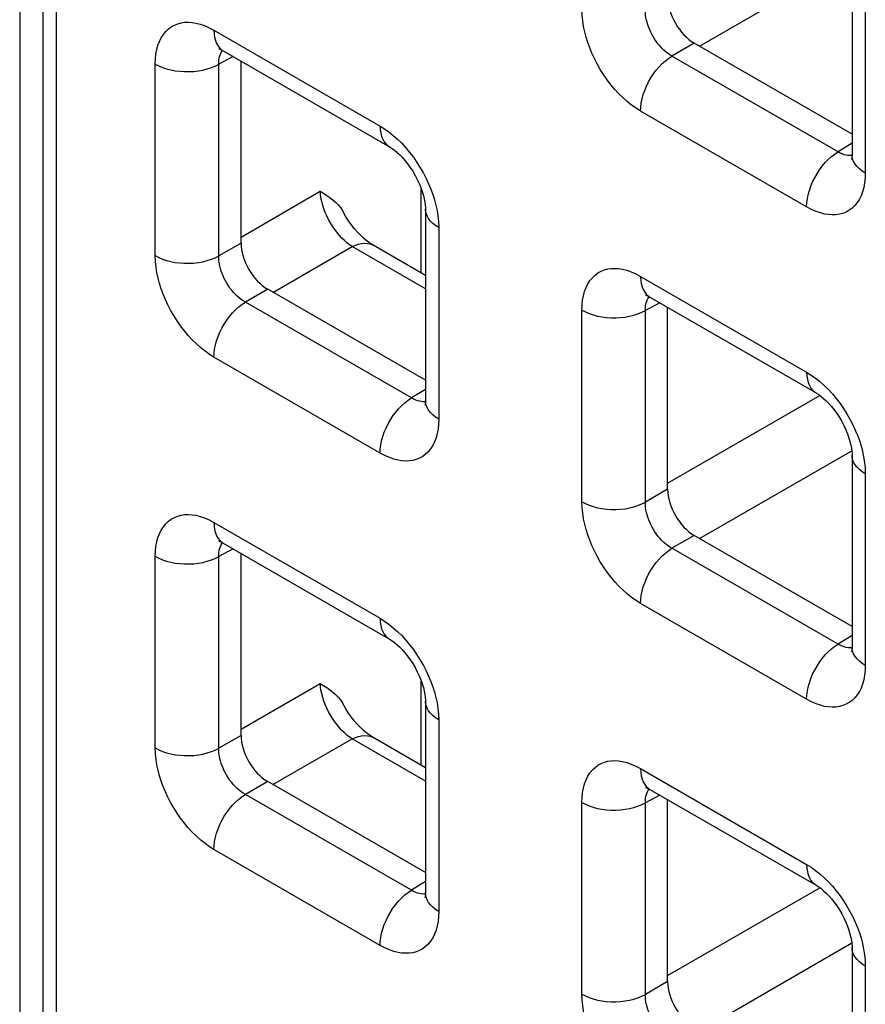
# Model space of a CAD drawing. Units: millimetres. Extents: x -45 to 53, y -241 to 240.
# Drawn here: x -28 to -23, y 126 to 132 of the extents above; entities that cross this region are included whole.
import ezdxf

# ---------------------------------------------------------------- set-up
doc = ezdxf.new("R2010")
doc.units = ezdxf.units.MM
doc.header["$LTSCALE"] = 16.335
doc.layers.add('ASSI', color=7, linetype='CONTINUOUS')
doc.layers.add('RACCORDO', color=7, linetype='CONTINUOUS')

msp = doc.modelspace()

# ---------------------------------------------------------------- linework, layer by layer
at = {"layer": 'ASSI', "color": 7, "linetype": 'CONTINUOUS'}
msp.add_line((-28.3196, 146.7211), (-28.3196, 124.1865), dxfattribs=at)
at = {"layer": 'RACCORDO', "color": 7, "linetype": 'CONTINUOUS'}
for p, q in [((-28.1657, 146.3432), (-28.1657, 124.3026)), ((-22.8012, 132.8117), (-22.8012, 131.5402)), ((-22.8012, 131.6756), (-23.8472, 132.2796)), ((-26.9696, 132.2284), (-25.8685, 131.5926)), ((-26.8524, 130.9529), (-26.8524, 132.1607)), ((-25.6296, 131.1789), (-25.6296, 129.9074)), ((-25.6296, 130.7383), (-25.9765, 130.9385)), ((-25.6296, 130.0428), (-26.6756, 130.6468)), ((-24.1412, 130.5953), (-23.04, 129.9595)), ((-24.024, 129.3198), (-24.024, 130.5276)), ((-22.8012, 129.5458), (-22.8012, 128.2743)), ((-22.8012, 128.4097), (-23.8472, 129.0137)), ((-26.9696, 128.9625), (-25.8685, 128.3267)), ((-26.8524, 127.687), (-26.8524, 128.8948)), ((-25.6296, 127.913), (-25.6296, 126.6416)), ((-25.6296, 127.4724), (-25.9765, 127.6727)), ((-25.6296, 126.7769), (-26.6756, 127.3809)), ((-24.1412, 127.3294), (-23.04, 126.6936)), ((-24.024, 126.0539), (-24.024, 127.2617)), ((-22.8012, 126.2799), (-22.8012, 125.0085))]:
    msp.add_line(p, q, dxfattribs=at)
at = {"layer": 'RACCORDO', "color": 250, "linetype": 'CONTINUOUS'}
for p, q in [((-28.0778, 146.2207), (-28.0778, 124.1801)), ((-23.8121, 132.2593), (-22.8031, 132.8419)), ((-22.7133, 132.6892), (-22.7133, 131.4177)), ((-27.0317, 132.3657), (-25.9306, 131.7299)), ((-23.8472, 132.2796), (-23.9949, 132.1943)), ((-27.4206, 130.8698), (-27.4206, 132.1412)), ((-26.9042, 132.1906), (-27, 132.1391)), ((-27, 130.8677), (-27, 132.1391)), ((-22.8937, 131.5585), (-23.9949, 132.1943)), ((-23.1022, 131.1933), (-24.2033, 131.8291)), ((-22.8012, 131.6158), (-22.8937, 131.5585)), ((-22.8405, 131.5365), (-22.8528, 131.5397)), ((-26.8524, 130.9934), (-26.3272, 131.2967)), ((-25.6572, 130.7542), (-25.6572, 131.3133)), ((-25.5417, 131.0564), (-25.5417, 129.785)), ((-26.8524, 130.9529), (-27, 130.8677)), ((-26.6405, 130.6265), (-26.1154, 130.9298)), ((-25.6296, 130.6493), (-26.1154, 130.9298)), ((-24.2033, 130.7326), (-23.1022, 130.0968)), ((-26.6756, 130.6468), (-26.8233, 130.5615)), ((-25.7222, 129.9257), (-26.8233, 130.5615)), ((-24.5921, 129.2367), (-24.5921, 130.5081)), ((-24.0758, 130.5575), (-24.1716, 130.506)), ((-24.1716, 129.2346), (-24.1716, 130.506)), ((-25.9306, 129.5605), (-27.0317, 130.1963)), ((-25.6296, 129.983), (-25.7222, 129.9257)), ((-24.024, 129.3603), (-23.0151, 129.9429)), ((-25.6689, 129.9037), (-25.6812, 129.907)), ((-23.8121, 128.9934), (-22.8031, 129.576)), ((-22.7133, 129.4233), (-22.7133, 128.1519)), ((-24.024, 129.3198), (-24.1716, 129.2346)), ((-27.0317, 129.0998), (-25.9306, 128.464)), ((-23.8472, 129.0137), (-23.9949, 128.9284)), ((-27.4206, 127.6039), (-27.4206, 128.8753)), ((-26.9042, 128.9247), (-27, 128.8732)), ((-27, 127.6018), (-27, 128.8732)), ((-22.8937, 128.2926), (-23.9949, 128.9284)), ((-23.1022, 127.9274), (-24.2033, 128.5632)), ((-22.8012, 128.3499), (-22.8937, 128.2926)), ((-22.8405, 128.2706), (-22.8528, 128.2739)), ((-26.8524, 127.7276), (-26.3272, 128.0308)), ((-25.6572, 127.4883), (-25.6572, 128.0474)), ((-25.5417, 127.7905), (-25.5417, 126.5191)), ((-26.8524, 127.687), (-27, 127.6018)), ((-26.6405, 127.3606), (-26.1154, 127.6639)), ((-25.6296, 127.3834), (-26.1154, 127.6639)), ((-24.2033, 127.4667), (-23.1022, 126.8309)), ((-26.6756, 127.3809), (-26.8233, 127.2956)), ((-25.7222, 126.6599), (-26.8233, 127.2956)), ((-24.5921, 125.9708), (-24.5921, 127.2422)), ((-24.0758, 127.2916), (-24.1716, 127.2401)), ((-24.1716, 125.9687), (-24.1716, 127.2401)), ((-25.9306, 126.2946), (-27.0317, 126.9304)), ((-25.6296, 126.7171), (-25.7222, 126.6599)), ((-24.024, 126.0945), (-23.0151, 126.677)), ((-25.6689, 126.6378), (-25.6812, 126.6411)), ((-23.8121, 125.7275), (-22.8031, 126.3102)), ((-22.7133, 126.1574), (-22.7133, 124.886)), ((-24.024, 126.0539), (-24.1716, 125.9687))]:
    msp.add_line(p, q, dxfattribs=at)
for points in [[(-24.2033, 131.8291), (-24.2333, 131.8478), (-24.2626, 131.8686), (-24.2913, 131.8916), (-24.3195, 131.9167), (-24.3471, 131.9439), (-24.3738, 131.9729), (-24.3997, 132.004), (-24.4247, 132.0369), (-24.4482, 132.0707), (-24.4702, 132.1056), (-24.4906, 132.1415), (-24.5091, 132.1773), (-24.5255, 132.2126), (-24.5401, 132.2479), (-24.5529, 132.2833), (-24.5641, 132.3187), (-24.5736, 132.3542), (-24.5812, 132.3903), (-24.5868, 132.4272), (-24.5904, 132.4646), (-24.5921, 132.5026)], [(-23.9949, 132.1943), (-24.0086, 132.2025), (-24.0223, 132.2119), (-24.0356, 132.2223), (-24.0487, 132.2336), (-24.0613, 132.2458), (-24.0736, 132.259), (-24.0856, 132.273), (-24.097, 132.2879), (-24.1077, 132.3033), (-24.1178, 132.3191), (-24.127, 132.3354), (-24.1354, 132.3517), (-24.1428, 132.3678), (-24.1493, 132.3839), (-24.155, 132.4), (-24.16, 132.4162), (-24.1641, 132.4324), (-24.1674, 132.449), (-24.1699, 132.466), (-24.1713, 132.4832), (-24.1716, 132.5004)], [(-27.4206, 132.1412), (-27.4193, 132.1751), (-27.416, 132.2071), (-27.4105, 132.2371), (-27.4028, 132.2652), (-27.393, 132.2914), (-27.3812, 132.3154), (-27.3673, 132.3372), (-27.3513, 132.3569), (-27.3337, 132.3739), (-27.3145, 132.3881), (-27.2936, 132.3997), (-27.2719, 132.4085), (-27.2495, 132.4145), (-27.2262, 132.4179), (-27.202, 132.4187), (-27.1769, 132.4172), (-27.1509, 132.4131), (-27.1234, 132.406), (-27.0943, 132.3956), (-27.0637, 132.3822), (-27.0317, 132.3657)], [(-27.0317, 132.3657), (-27.0306, 132.341), (-27.0272, 132.3179), (-27.0216, 132.2967), (-27.0138, 132.2775), (-27.0039, 132.2605), (-26.9921, 132.246), (-26.9784, 132.2341), (-26.9696, 132.2284)], [(-27, 132.1391), (-26.9998, 132.1542), (-26.9985, 132.1687), (-26.9962, 132.1823), (-26.9929, 132.195), (-26.9886, 132.2067), (-26.9834, 132.2176), (-26.9772, 132.2275), (-26.9744, 132.231)], [(-27.4206, 132.1412), (-27.3975, 132.1292), (-27.3724, 132.1186), (-27.3456, 132.1096), (-27.3172, 132.1023), (-27.2878, 132.0966), (-27.2574, 132.0928), (-27.2266, 132.0908), (-27.1955, 132.0906), (-27.1646, 132.0923), (-27.1342, 132.0959), (-27.1045, 132.1012), (-27.076, 132.1083), (-27.0489, 132.117), (-27.0235, 132.1273), (-27, 132.1391)], [(-24.2033, 131.8291), (-24.2022, 131.855), (-24.1988, 131.882), (-24.1931, 131.9098), (-24.1853, 131.938), (-24.1755, 131.9663), (-24.1636, 131.9945), (-24.15, 132.0223), (-24.1346, 132.0492), (-24.1176, 132.0751), (-24.0994, 132.0997), (-24.0799, 132.1228), (-24.0595, 132.1439), (-24.0384, 132.163), (-24.0168, 132.1799), (-23.9949, 132.1943)], [(-25.9306, 131.7299), (-25.9294, 131.7052), (-25.926, 131.6822), (-25.9204, 131.6609), (-25.9126, 131.6417), (-25.9028, 131.6247), (-25.8909, 131.6102), (-25.8772, 131.5983), (-25.8685, 131.5926)], [(-25.9306, 131.7299), (-25.9006, 131.7112), (-25.8713, 131.6903), (-25.8425, 131.6674), (-25.8143, 131.6423), (-25.7868, 131.6151)], [(-25.7868, 131.6151), (-25.7601, 131.586), (-25.7342, 131.5549), (-25.7091, 131.5221), (-25.6856, 131.4882), (-25.6637, 131.4533), (-25.6433, 131.4175), (-25.6248, 131.3817), (-25.6083, 131.3463), (-25.5938, 131.3111), (-25.581, 131.2757)], [(-23.1022, 131.1933), (-23.101, 131.2192), (-23.0976, 131.2463), (-23.092, 131.274), (-23.0842, 131.3022), (-23.0743, 131.3306), (-23.0625, 131.3587), (-23.0488, 131.3865), (-23.0334, 131.4134), (-23.0165, 131.4394), (-22.9982, 131.464), (-22.9788, 131.487), (-22.9584, 131.5082), (-22.9373, 131.5273), (-22.9156, 131.5441), (-22.8937, 131.5585)], [(-22.8528, 131.5397), (-22.8659, 131.5444), (-22.8795, 131.5507), (-22.8937, 131.5585)], [(-22.8013, 131.5348), (-22.8066, 131.534), (-22.8175, 131.5337), (-22.8288, 131.5345), (-22.8405, 131.5365)], [(-22.7133, 131.4177), (-22.7341, 131.4311), (-22.7524, 131.4455), (-22.768, 131.461), (-22.7807, 131.4774), (-22.7905, 131.4944), (-22.7971, 131.5119), (-22.8006, 131.5298), (-22.8012, 131.5402)], [(-22.7133, 131.4177), (-22.7145, 131.3838), (-22.7179, 131.3519), (-22.7234, 131.3219), (-22.7311, 131.2938), (-22.7409, 131.2676), (-22.7527, 131.2436), (-22.7666, 131.2217), (-22.7826, 131.2021), (-22.8001, 131.185), (-22.8194, 131.1708), (-22.8402, 131.1593), (-22.862, 131.1505), (-22.8844, 131.1444), (-22.9076, 131.1411), (-22.9319, 131.1403), (-22.9569, 131.1418), (-22.983, 131.1459), (-23.0104, 131.153), (-23.0396, 131.1633), (-23.0701, 131.1768), (-23.1022, 131.1933)], [(-26.1154, 130.9298), (-26.1326, 130.9416), (-26.1497, 130.955), (-26.1667, 130.97), (-26.1833, 130.9864), (-26.1995, 131.0041), (-26.2152, 131.023), (-26.2304, 131.0432), (-26.2449, 131.0644), (-26.2586, 131.0865), (-26.2714, 131.1095), (-26.2832, 131.1332), (-26.2938, 131.1572), (-26.3031, 131.1813), (-26.3109, 131.2053), (-26.3173, 131.2291), (-26.3222, 131.2524), (-26.3255, 131.2749), (-26.3272, 131.2967)], [(-25.581, 131.2757), (-25.5698, 131.2403), (-25.5603, 131.2047), (-25.5527, 131.1686), (-25.5471, 131.1318), (-25.5435, 131.0944), (-25.5417, 131.0564)], [(-25.5417, 131.0564), (-25.5625, 131.0697), (-25.5808, 131.0842), (-25.5964, 131.0997), (-25.6092, 131.1161), (-25.6189, 131.1331), (-25.6256, 131.1506), (-25.6291, 131.1684), (-25.6296, 131.1789)], [(-26.1154, 130.9298), (-26.094, 130.9395), (-26.073, 130.9466), (-26.0525, 130.951), (-26.0328, 130.9526), (-26.0141, 130.9514), (-25.9964, 130.9473), (-25.9802, 130.9406), (-25.9765, 130.9385)], [(-27.4206, 130.8698), (-27.3975, 130.8578), (-27.3724, 130.8472), (-27.3456, 130.8382), (-27.3172, 130.8308), (-27.2878, 130.8252), (-27.2574, 130.8214), (-27.2266, 130.8194), (-27.1955, 130.8192), (-27.1646, 130.8209), (-27.1342, 130.8244), (-27.1045, 130.8298), (-27.076, 130.8368), (-27.0489, 130.8456), (-27.0235, 130.8559), (-27, 130.8677)], [(-27.0317, 130.1963), (-27.0617, 130.215), (-27.091, 130.2358), (-27.1198, 130.2588), (-27.148, 130.2839), (-27.1755, 130.3111), (-27.2022, 130.3402), (-27.2281, 130.3712), (-27.2531, 130.4041), (-27.2767, 130.438), (-27.2986, 130.4729), (-27.319, 130.5087), (-27.3375, 130.5445), (-27.354, 130.5798), (-27.3685, 130.6151), (-27.3813, 130.6505), (-27.3925, 130.6859), (-27.402, 130.7214), (-27.4096, 130.7575), (-27.4152, 130.7944), (-27.4188, 130.8318), (-27.4206, 130.8698)], [(-26.8233, 130.5615), (-26.8371, 130.5697), (-26.8507, 130.5791), (-26.8641, 130.5895), (-26.8771, 130.6008), (-26.8898, 130.6131), (-26.9021, 130.6262), (-26.914, 130.6403), (-26.9254, 130.6551), (-26.9362, 130.6705), (-26.9462, 130.6864), (-26.9554, 130.7026), (-26.9638, 130.7189), (-26.9712, 130.7351), (-26.9777, 130.7511), (-26.9835, 130.7672), (-26.9884, 130.7834), (-26.9925, 130.7996), (-26.9958, 130.8162), (-26.9983, 130.8332), (-26.9997, 130.8504), (-27, 130.8677)], [(-24.5921, 130.5081), (-24.5909, 130.542), (-24.5875, 130.574), (-24.582, 130.604), (-24.5744, 130.6321), (-24.5646, 130.6583), (-24.5528, 130.6823), (-24.5388, 130.7041), (-24.5229, 130.7238), (-24.5053, 130.7408), (-24.4861, 130.755), (-24.4652, 130.7666), (-24.4435, 130.7754), (-24.4211, 130.7814), (-24.3978, 130.7848), (-24.3736, 130.7856), (-24.3485, 130.7841), (-24.3225, 130.78), (-24.295, 130.7729), (-24.2659, 130.7625), (-24.2353, 130.7491), (-24.2033, 130.7326)], [(-24.2033, 130.7326), (-24.2022, 130.7079), (-24.1988, 130.6848), (-24.1931, 130.6636), (-24.1853, 130.6444), (-24.1755, 130.6274), (-24.1636, 130.6129), (-24.15, 130.601), (-24.1412, 130.5953)], [(-24.1716, 130.506), (-24.1714, 130.5211), (-24.1701, 130.5356), (-24.1678, 130.5492), (-24.1645, 130.5619), (-24.1602, 130.5736), (-24.155, 130.5845), (-24.1488, 130.5944), (-24.146, 130.5979)], [(-27.0317, 130.1963), (-27.0306, 130.2222), (-27.0272, 130.2493), (-27.0216, 130.277), (-27.0138, 130.3052), (-27.0039, 130.3336), (-26.9921, 130.3617), (-26.9784, 130.3895), (-26.963, 130.4164), (-26.9461, 130.4424), (-26.9278, 130.467), (-26.9083, 130.49), (-26.8879, 130.5112), (-26.8668, 130.5303), (-26.8452, 130.5471), (-26.8233, 130.5615)], [(-24.5921, 130.5081), (-24.5691, 130.4961), (-24.544, 130.4855), (-24.5171, 130.4765), (-24.4888, 130.4692), (-24.4593, 130.4635), (-24.429, 130.4597), (-24.3981, 130.4577), (-24.3671, 130.4575), (-24.3362, 130.4592), (-24.3057, 130.4628), (-24.2761, 130.4681), (-24.2476, 130.4752), (-24.2204, 130.4839), (-24.195, 130.4942), (-24.1716, 130.506)], [(-23.1022, 130.0968), (-23.101, 130.0721), (-23.0976, 130.0491), (-23.092, 130.0278), (-23.0842, 130.0086), (-23.0743, 129.9916), (-23.0625, 129.9771), (-23.0488, 129.9652), (-23.04, 129.9595)], [(-23.1022, 130.0968), (-23.0722, 130.0781), (-23.0428, 130.0572), (-23.0141, 130.0343), (-22.9859, 130.0092), (-22.9583, 129.982)], [(-25.9306, 129.5605), (-25.9294, 129.5865), (-25.926, 129.6135), (-25.9204, 129.6412), (-25.9126, 129.6694), (-25.9028, 129.6978), (-25.8909, 129.726), (-25.8772, 129.7537), (-25.8619, 129.7807), (-25.8449, 129.8066), (-25.8266, 129.8312), (-25.8072, 129.8542), (-25.7868, 129.8754), (-25.7657, 129.8945), (-25.7441, 129.9113), (-25.7222, 129.9257)], [(-25.6812, 129.907), (-25.6943, 129.9117), (-25.708, 129.9179), (-25.7222, 129.9257)], [(-22.9583, 129.982), (-22.9317, 129.9529), (-22.9057, 129.9219), (-22.8807, 129.889), (-22.8572, 129.8551), (-22.8353, 129.8202), (-22.8149, 129.7844), (-22.7963, 129.7486), (-22.7799, 129.7132), (-22.7654, 129.678), (-22.7526, 129.6426)], [(-25.6297, 129.902), (-25.6351, 129.9012), (-25.646, 129.9009), (-25.6573, 129.9017), (-25.6689, 129.9037)], [(-25.5417, 129.785), (-25.5625, 129.7983), (-25.5808, 129.8128), (-25.5964, 129.8283), (-25.6092, 129.8446), (-25.6189, 129.8616), (-25.6256, 129.8792), (-25.6291, 129.897), (-25.6296, 129.9074)], [(-25.5417, 129.785), (-25.543, 129.7511), (-25.5463, 129.7191), (-25.5518, 129.6891), (-25.5595, 129.661), (-25.5693, 129.6348), (-25.5811, 129.6108), (-25.595, 129.589), (-25.611, 129.5693), (-25.6286, 129.5523), (-25.6478, 129.5381), (-25.6687, 129.5265), (-25.6904, 129.5177), (-25.7128, 129.5116), (-25.7361, 129.5083), (-25.7603, 129.5075), (-25.7854, 129.509), (-25.8114, 129.5131), (-25.8389, 129.5202), (-25.868, 129.5306), (-25.8986, 129.544), (-25.9306, 129.5605)], [(-22.7526, 129.6426), (-22.7413, 129.6072), (-22.7318, 129.5716), (-22.7243, 129.5355), (-22.7187, 129.4987), (-22.715, 129.4613), (-22.7133, 129.4233)], [(-22.7133, 129.4233), (-22.7341, 129.4366), (-22.7524, 129.4511), (-22.768, 129.4666), (-22.7807, 129.483), (-22.7905, 129.5), (-22.7971, 129.5175), (-22.8006, 129.5353), (-22.8012, 129.5458)], [(-24.5921, 129.2367), (-24.5691, 129.2247), (-24.544, 129.2141), (-24.5171, 129.2051), (-24.4888, 129.1977), (-24.4593, 129.1921), (-24.429, 129.1883), (-24.3981, 129.1863), (-24.3671, 129.1861), (-24.3362, 129.1878), (-24.3057, 129.1913), (-24.2761, 129.1967), (-24.2476, 129.2037), (-24.2204, 129.2125), (-24.195, 129.2228), (-24.1716, 129.2346)], [(-24.2033, 128.5632), (-24.2333, 128.5819), (-24.2626, 128.6027), (-24.2913, 128.6257), (-24.3195, 128.6508), (-24.3471, 128.678), (-24.3738, 128.7071), (-24.3997, 128.7381), (-24.4247, 128.771), (-24.4482, 128.8049), (-24.4702, 128.8398), (-24.4906, 128.8756), (-24.5091, 128.9114), (-24.5255, 128.9467), (-24.5401, 128.982), (-24.5529, 129.0174), (-24.5641, 129.0528), (-24.5736, 129.0883), (-24.5812, 129.1244), (-24.5868, 129.1613), (-24.5904, 129.1987), (-24.5921, 129.2367)], [(-23.9949, 128.9284), (-24.0086, 128.9366), (-24.0223, 128.946), (-24.0356, 128.9564), (-24.0487, 128.9677), (-24.0613, 128.98), (-24.0736, 128.9931), (-24.0856, 129.0072), (-24.097, 129.022), (-24.1077, 129.0374), (-24.1178, 129.0533), (-24.127, 129.0695), (-24.1354, 129.0858), (-24.1428, 129.102), (-24.1493, 129.118), (-24.155, 129.1341), (-24.16, 129.1503), (-24.1641, 129.1665), (-24.1674, 129.1831), (-24.1699, 129.2001), (-24.1713, 129.2173), (-24.1716, 129.2346)], [(-27.4206, 128.8753), (-27.4193, 128.9092), (-27.416, 128.9412), (-27.4105, 128.9712), (-27.4028, 128.9993), (-27.393, 129.0255), (-27.3812, 129.0495), (-27.3673, 129.0713), (-27.3513, 129.091), (-27.3337, 129.108), (-27.3145, 129.1222), (-27.2936, 129.1338), (-27.2719, 129.1426), (-27.2495, 129.1487), (-27.2262, 129.152), (-27.202, 129.1528), (-27.1769, 129.1513), (-27.1509, 129.1472), (-27.1234, 129.1401), (-27.0943, 129.1297), (-27.0637, 129.1163), (-27.0317, 129.0998)], [(-27.0317, 129.0998), (-27.0306, 129.0751), (-27.0272, 129.0521), (-27.0216, 129.0308), (-27.0138, 129.0116), (-27.0039, 128.9946), (-26.9921, 128.9801), (-26.9784, 128.9682), (-26.9696, 128.9625)], [(-27, 128.8732), (-26.9998, 128.8884), (-26.9985, 128.9028), (-26.9962, 128.9164), (-26.9929, 128.9291), (-26.9886, 128.9408), (-26.9834, 128.9517), (-26.9772, 128.9616), (-26.9744, 128.9651)], [(-27.4206, 128.8753), (-27.3975, 128.8633), (-27.3724, 128.8528), (-27.3456, 128.8438), (-27.3172, 128.8364), (-27.2878, 128.8308), (-27.2574, 128.8269), (-27.2266, 128.8249), (-27.1955, 128.8248), (-27.1646, 128.8265), (-27.1342, 128.83), (-27.1045, 128.8353), (-27.076, 128.8424), (-27.0489, 128.8511), (-27.0235, 128.8614), (-27, 128.8732)], [(-24.2033, 128.5632), (-24.2022, 128.5891), (-24.1988, 128.6162), (-24.1931, 128.6439), (-24.1853, 128.6721), (-24.1755, 128.7005), (-24.1636, 128.7286), (-24.15, 128.7564), (-24.1346, 128.7833), (-24.1176, 128.8093), (-24.0994, 128.8339), (-24.0799, 128.8569), (-24.0595, 128.8781), (-24.0384, 128.8972), (-24.0168, 128.914), (-23.9949, 128.9284)], [(-25.9306, 128.464), (-25.9294, 128.4394), (-25.926, 128.4163), (-25.9204, 128.395), (-25.9126, 128.3758), (-25.9028, 128.3588), (-25.8909, 128.3443), (-25.8772, 128.3324), (-25.8685, 128.3267)], [(-25.9306, 128.464), (-25.9006, 128.4453), (-25.8713, 128.4245), (-25.8425, 128.4015), (-25.8143, 128.3764), (-25.7868, 128.3492)], [(-25.7868, 128.3492), (-25.7601, 128.3201), (-25.7342, 128.2891), (-25.7091, 128.2562), (-25.6856, 128.2223), (-25.6637, 128.1874), (-25.6433, 128.1516), (-25.6248, 128.1158), (-25.6083, 128.0805), (-25.5938, 128.0452), (-25.581, 128.0098)], [(-23.1022, 127.9274), (-23.101, 127.9534), (-23.0976, 127.9804), (-23.092, 128.0081), (-23.0842, 128.0363), (-23.0743, 128.0647), (-23.0625, 128.0929), (-23.0488, 128.1206), (-23.0334, 128.1476), (-23.0165, 128.1735), (-22.9982, 128.1981), (-22.9788, 128.2211), (-22.9584, 128.2423), (-22.9373, 128.2614), (-22.9156, 128.2782), (-22.8937, 128.2926)], [(-22.8528, 128.2739), (-22.8659, 128.2786), (-22.8795, 128.2848), (-22.8937, 128.2926)], [(-22.8013, 128.2689), (-22.8066, 128.2681), (-22.8175, 128.2678), (-22.8288, 128.2686), (-22.8405, 128.2706)], [(-22.7133, 128.1519), (-22.7341, 128.1652), (-22.7524, 128.1797), (-22.768, 128.1952), (-22.7807, 128.2115), (-22.7905, 128.2285), (-22.7971, 128.2461), (-22.8006, 128.2639), (-22.8012, 128.2743)], [(-22.7133, 128.1519), (-22.7145, 128.118), (-22.7179, 128.086), (-22.7234, 128.056), (-22.7311, 128.0279), (-22.7409, 128.0017), (-22.7527, 127.9777), (-22.7666, 127.9559), (-22.7826, 127.9362), (-22.8001, 127.9192), (-22.8194, 127.905), (-22.8402, 127.8934), (-22.862, 127.8846), (-22.8844, 127.8785), (-22.9076, 127.8752), (-22.9319, 127.8744), (-22.9569, 127.8759), (-22.983, 127.88), (-23.0104, 127.8871), (-23.0396, 127.8975), (-23.0701, 127.9109), (-23.1022, 127.9274)], [(-26.1154, 127.6639), (-26.1326, 127.6757), (-26.1497, 127.6891), (-26.1667, 127.7041), (-26.1833, 127.7205), (-26.1995, 127.7382), (-26.2152, 127.7572), (-26.2304, 127.7773), (-26.2449, 127.7985), (-26.2586, 127.8206), (-26.2714, 127.8436), (-26.2832, 127.8673), (-26.2938, 127.8913), (-26.3031, 127.9154), (-26.3109, 127.9395), (-26.3173, 127.9632), (-26.3222, 127.9865), (-26.3255, 128.0091), (-26.3272, 128.0308)], [(-25.581, 128.0098), (-25.5698, 127.9744), (-25.5603, 127.9389), (-25.5527, 127.9027), (-25.5471, 127.8659), (-25.5435, 127.8285), (-25.5417, 127.7905)], [(-25.5417, 127.7905), (-25.5625, 127.8038), (-25.5808, 127.8183), (-25.5964, 127.8338), (-25.6092, 127.8502), (-25.6189, 127.8672), (-25.6256, 127.8847), (-25.6291, 127.9025), (-25.6296, 127.913)], [(-26.1154, 127.6639), (-26.094, 127.6737), (-26.073, 127.6808), (-26.0525, 127.6851), (-26.0328, 127.6867), (-26.0141, 127.6855), (-25.9964, 127.6815), (-25.9802, 127.6747), (-25.9765, 127.6727)], [(-27.4206, 127.6039), (-27.3975, 127.5919), (-27.3724, 127.5813), (-27.3456, 127.5723), (-27.3172, 127.565), (-27.2878, 127.5593), (-27.2574, 127.5555), (-27.2266, 127.5535), (-27.1955, 127.5533), (-27.1646, 127.555), (-27.1342, 127.5586), (-27.1045, 127.5639), (-27.076, 127.571), (-27.0489, 127.5797), (-27.0235, 127.59), (-27, 127.6018)], [(-27.0317, 126.9304), (-27.0617, 126.9491), (-27.091, 126.97), (-27.1198, 126.9929), (-27.148, 127.018), (-27.1755, 127.0452), (-27.2022, 127.0743), (-27.2281, 127.1053), (-27.2531, 127.1382), (-27.2767, 127.1721), (-27.2986, 127.207), (-27.319, 127.2428), (-27.3375, 127.2786), (-27.354, 127.314), (-27.3685, 127.3492), (-27.3813, 127.3846), (-27.3925, 127.42), (-27.402, 127.4556), (-27.4096, 127.4917), (-27.4152, 127.5285), (-27.4188, 127.5659), (-27.4206, 127.6039)], [(-26.8233, 127.2956), (-26.8371, 127.3039), (-26.8507, 127.3132), (-26.8641, 127.3236), (-26.8771, 127.3349), (-26.8898, 127.3472), (-26.9021, 127.3603), (-26.914, 127.3744), (-26.9254, 127.3892), (-26.9362, 127.4046), (-26.9462, 127.4205), (-26.9554, 127.4367), (-26.9638, 127.453), (-26.9712, 127.4692), (-26.9777, 127.4852), (-26.9835, 127.5014), (-26.9884, 127.5175), (-26.9925, 127.5337), (-26.9958, 127.5503), (-26.9983, 127.5674), (-26.9997, 127.5846), (-27, 127.6018)], [(-24.5921, 127.2422), (-24.5909, 127.2761), (-24.5875, 127.3081), (-24.582, 127.3381), (-24.5744, 127.3662), (-24.5646, 127.3924), (-24.5528, 127.4164), (-24.5388, 127.4382), (-24.5229, 127.4579), (-24.5053, 127.4749), (-24.4861, 127.4891), (-24.4652, 127.5007), (-24.4435, 127.5095), (-24.4211, 127.5156), (-24.3978, 127.5189), (-24.3736, 127.5197), (-24.3485, 127.5182), (-24.3225, 127.5141), (-24.295, 127.507), (-24.2659, 127.4966), (-24.2353, 127.4832), (-24.2033, 127.4667)], [(-24.2033, 127.4667), (-24.2022, 127.442), (-24.1988, 127.419), (-24.1931, 127.3977), (-24.1853, 127.3785), (-24.1755, 127.3615), (-24.1636, 127.347), (-24.15, 127.3351), (-24.1412, 127.3294)], [(-24.1716, 127.2401), (-24.1714, 127.2553), (-24.1701, 127.2697), (-24.1678, 127.2833), (-24.1645, 127.296), (-24.1602, 127.3077), (-24.155, 127.3186), (-24.1488, 127.3285), (-24.146, 127.332)], [(-27.0317, 126.9304), (-27.0306, 126.9564), (-27.0272, 126.9834), (-27.0216, 127.0111), (-27.0138, 127.0393), (-27.0039, 127.0677), (-26.9921, 127.0959), (-26.9784, 127.1236), (-26.963, 127.1506), (-26.9461, 127.1765), (-26.9278, 127.2011), (-26.9083, 127.2241), (-26.8879, 127.2453), (-26.8668, 127.2644), (-26.8452, 127.2812), (-26.8233, 127.2956)], [(-24.5921, 127.2422), (-24.5691, 127.2302), (-24.544, 127.2197), (-24.5171, 127.2107), (-24.4888, 127.2033), (-24.4593, 127.1977), (-24.429, 127.1938), (-24.3981, 127.1918), (-24.3671, 127.1917), (-24.3362, 127.1934), (-24.3057, 127.1969), (-24.2761, 127.2022), (-24.2476, 127.2093), (-24.2204, 127.218), (-24.195, 127.2283), (-24.1716, 127.2401)], [(-23.1022, 126.8309), (-23.101, 126.8063), (-23.0976, 126.7832), (-23.092, 126.7619), (-23.0842, 126.7427), (-23.0743, 126.7257), (-23.0625, 126.7112), (-23.0488, 126.6993), (-23.04, 126.6936)], [(-23.1022, 126.8309), (-23.0722, 126.8122), (-23.0428, 126.7914), (-23.0141, 126.7684), (-22.9859, 126.7433), (-22.9583, 126.7161)], [(-25.9306, 126.2946), (-25.9294, 126.3206), (-25.926, 126.3476), (-25.9204, 126.3753), (-25.9126, 126.4035), (-25.9028, 126.4319), (-25.8909, 126.4601), (-25.8772, 126.4878), (-25.8619, 126.5148), (-25.8449, 126.5407), (-25.8266, 126.5653), (-25.8072, 126.5883), (-25.7868, 126.6095), (-25.7657, 126.6286), (-25.7441, 126.6455), (-25.7222, 126.6599)], [(-25.6812, 126.6411), (-25.6943, 126.6458), (-25.708, 126.652), (-25.7222, 126.6599)], [(-22.9583, 126.7161), (-22.9317, 126.687), (-22.9057, 126.656), (-22.8807, 126.6231), (-22.8572, 126.5892), (-22.8353, 126.5543), (-22.8149, 126.5185), (-22.7963, 126.4827), (-22.7799, 126.4474), (-22.7654, 126.4121), (-22.7526, 126.3767)], [(-25.6297, 126.6361), (-25.6351, 126.6353), (-25.646, 126.635), (-25.6573, 126.6358), (-25.6689, 126.6378)], [(-25.5417, 126.5191), (-25.5625, 126.5324), (-25.5808, 126.5469), (-25.5964, 126.5624), (-25.6092, 126.5787), (-25.6189, 126.5958), (-25.6256, 126.6133), (-25.6291, 126.6311), (-25.6296, 126.6415)], [(-25.5417, 126.5191), (-25.543, 126.4852), (-25.5463, 126.4532), (-25.5518, 126.4232), (-25.5595, 126.3951), (-25.5693, 126.3689), (-25.5811, 126.3449), (-25.595, 126.3231), (-25.611, 126.3034), (-25.6286, 126.2864), (-25.6478, 126.2722), (-25.6687, 126.2606), (-25.6904, 126.2518), (-25.7128, 126.2457), (-25.7361, 126.2424), (-25.7603, 126.2416), (-25.7854, 126.2431), (-25.8114, 126.2472), (-25.8389, 126.2543), (-25.868, 126.2647), (-25.8986, 126.2781), (-25.9306, 126.2946)], [(-22.7526, 126.3767), (-22.7413, 126.3413), (-22.7318, 126.3058), (-22.7243, 126.2696), (-22.7187, 126.2328), (-22.715, 126.1954), (-22.7133, 126.1574)], [(-22.7133, 126.1574), (-22.7341, 126.1707), (-22.7524, 126.1852), (-22.768, 126.2007), (-22.7807, 126.2171), (-22.7905, 126.2341), (-22.7971, 126.2516), (-22.8006, 126.2694), (-22.8012, 126.2799)], [(-24.5921, 125.9708), (-24.5691, 125.9588), (-24.544, 125.9482), (-24.5171, 125.9392), (-24.4888, 125.9319), (-24.4593, 125.9262), (-24.429, 125.9224), (-24.3981, 125.9204), (-24.3671, 125.9202), (-24.3362, 125.9219), (-24.3057, 125.9255), (-24.2761, 125.9308), (-24.2476, 125.9379), (-24.2204, 125.9466), (-24.195, 125.9569), (-24.1716, 125.9687)], [(-24.2033, 125.2973), (-24.2333, 125.316), (-24.2626, 125.3369), (-24.2913, 125.3598), (-24.3195, 125.3849), (-24.3471, 125.4121), (-24.3738, 125.4412), (-24.3997, 125.4722), (-24.4247, 125.5051), (-24.4482, 125.539), (-24.4702, 125.5739), (-24.4906, 125.6097), (-24.5091, 125.6455), (-24.5255, 125.6809), (-24.5401, 125.7161), (-24.5529, 125.7515), (-24.5641, 125.7869), (-24.5736, 125.8225), (-24.5812, 125.8586), (-24.5868, 125.8954), (-24.5904, 125.9328), (-24.5921, 125.9708)], [(-23.9949, 125.6625), (-24.0086, 125.6708), (-24.0223, 125.6801), (-24.0356, 125.6905), (-24.0487, 125.7018), (-24.0613, 125.7141), (-24.0736, 125.7272), (-24.0856, 125.7413), (-24.097, 125.7561), (-24.1077, 125.7715), (-24.1178, 125.7874), (-24.127, 125.8036), (-24.1354, 125.82), (-24.1428, 125.8361), (-24.1493, 125.8521), (-24.155, 125.8683), (-24.16, 125.8844), (-24.1641, 125.9006), (-24.1674, 125.9172), (-24.1699, 125.9343), (-24.1713, 125.9515), (-24.1716, 125.9687)]]:
    msp.add_lwpolyline(points, dxfattribs=at)
at = {"layer": 'RACCORDO', "color": 7, "linetype": 'CONTINUOUS'}
for points in [[(-26.9929, 132.2412), (-26.994, 132.2412), (-26.9981, 132.2414), (-26.9992, 132.2415), (-26.9975, 132.2411), (-26.9933, 132.2397), (-26.9867, 132.2371), (-26.9779, 132.2329), (-26.9696, 132.2284)], [(-25.8685, 131.5926), (-25.8633, 131.5895), (-25.8499, 131.5807), (-25.835, 131.5697), (-25.8188, 131.5562), (-25.8016, 131.5403), (-25.7838, 131.5221), (-25.7657, 131.5016), (-25.7477, 131.4791), (-25.7302, 131.4549), (-25.7136, 131.4293), (-25.6979, 131.4026), (-25.6837, 131.3755), (-25.6709, 131.3481), (-25.6599, 131.3211), (-25.6507, 131.2949), (-25.6432, 131.2699), (-25.6376, 131.2465), (-25.6336, 131.2251), (-25.6311, 131.206), (-25.6298, 131.1893), (-25.6296, 131.1789)], [(-22.8012, 131.5402), (-22.8014, 131.5298), (-22.8022, 131.5205), (-22.8032, 131.5137), (-22.8041, 131.5095), (-22.8045, 131.5081)], [(-26.3272, 131.2967), (-26.3044, 131.2837), (-26.2828, 131.27), (-26.2624, 131.2555), (-26.2431, 131.2403), (-26.225, 131.2243), (-26.2084, 131.2071), (-26.1934, 131.1886), (-26.1801, 131.1689)], [(-25.9765, 130.9385), (-25.9905, 130.9472), (-26.0069, 130.9587), (-26.0246, 130.9724), (-26.0431, 130.9886), (-26.0624, 131.0071), (-26.0819, 131.0278), (-26.1013, 131.0505), (-26.1204, 131.075), (-26.1389, 131.1011), (-26.1564, 131.1284), (-26.1801, 131.1689)], [(-24.1644, 130.6081), (-24.1656, 130.6081), (-24.1696, 130.6083), (-24.1708, 130.6084), (-24.1691, 130.608), (-24.1648, 130.6066), (-24.1582, 130.604), (-24.1495, 130.5998), (-24.1412, 130.5953)], [(-23.04, 129.9595), (-23.0349, 129.9564), (-23.0215, 129.9477), (-23.0065, 129.9366), (-22.9903, 129.9231), (-22.9731, 129.9072), (-22.9554, 129.889), (-22.9373, 129.8685), (-22.9193, 129.846), (-22.9018, 129.8218), (-22.8851, 129.7962), (-22.8695, 129.7695), (-22.8552, 129.7424), (-22.8425, 129.715), (-22.8315, 129.688), (-22.8222, 129.6618), (-22.8148, 129.6368), (-22.8091, 129.6134), (-22.8051, 129.592), (-22.8026, 129.5729), (-22.8014, 129.5562), (-22.8012, 129.5458)], [(-25.6296, 129.9074), (-25.6299, 129.897), (-25.6306, 129.8877), (-25.6317, 129.8809), (-25.6326, 129.8767), (-25.633, 129.8753)], [(-26.9929, 128.9753), (-26.994, 128.9753), (-26.9981, 128.9755), (-26.9992, 128.9756), (-26.9975, 128.9752), (-26.9933, 128.9739), (-26.9867, 128.9712), (-26.9779, 128.967), (-26.9696, 128.9625)], [(-25.8685, 128.3267), (-25.8633, 128.3236), (-25.8499, 128.3149), (-25.835, 128.3038), (-25.8188, 128.2903), (-25.8016, 128.2744), (-25.7838, 128.2562), (-25.7657, 128.2358), (-25.7477, 128.2132), (-25.7302, 128.189), (-25.7136, 128.1634), (-25.6979, 128.1367), (-25.6837, 128.1096), (-25.6709, 128.0823), (-25.6599, 128.0552), (-25.6507, 128.029), (-25.6432, 128.004), (-25.6376, 127.9806), (-25.6336, 127.9592), (-25.6311, 127.9401), (-25.6298, 127.9234), (-25.6296, 127.913)], [(-22.8012, 128.2743), (-22.8014, 128.2639), (-22.8022, 128.2546), (-22.8032, 128.2478), (-22.8041, 128.2436), (-22.8045, 128.2422)], [(-26.3272, 128.0308), (-26.3044, 128.0178), (-26.2828, 128.0041), (-26.2624, 127.9896), (-26.2431, 127.9744), (-26.225, 127.9584), (-26.2084, 127.9412), (-26.1934, 127.9227), (-26.1801, 127.903)], [(-25.9765, 127.6727), (-25.9905, 127.6813), (-26.0069, 127.6928), (-26.0246, 127.7066), (-26.0431, 127.7227), (-26.0624, 127.7412), (-26.0819, 127.7619), (-26.1013, 127.7846), (-26.1204, 127.8091), (-26.1389, 127.8352), (-26.1564, 127.8625), (-26.1801, 127.903)], [(-24.1644, 127.3422), (-24.1656, 127.3422), (-24.1696, 127.3424), (-24.1708, 127.3426), (-24.1691, 127.3421), (-24.1648, 127.3408), (-24.1582, 127.3381), (-24.1495, 127.3339), (-24.1412, 127.3294)], [(-23.04, 126.6936), (-23.0349, 126.6905), (-23.0215, 126.6818), (-23.0065, 126.6707), (-22.9903, 126.6572), (-22.9731, 126.6413), (-22.9554, 126.6231), (-22.9373, 126.6027), (-22.9193, 126.5801), (-22.9018, 126.5559), (-22.8851, 126.5303), (-22.8695, 126.5037), (-22.8552, 126.4765), (-22.8425, 126.4492), (-22.8315, 126.4221), (-22.8222, 126.3959), (-22.8148, 126.3709), (-22.8091, 126.3475), (-22.8051, 126.3261), (-22.8026, 126.307), (-22.8014, 126.2903), (-22.8012, 126.2799)], [(-25.6296, 126.6415), (-25.6299, 126.6312), (-25.6306, 126.6218), (-25.6317, 126.615), (-25.6326, 126.6108), (-25.633, 126.6094)]]:
    msp.add_lwpolyline(points, dxfattribs=at)
for centre in [(-23.8471, 132.4837), (-26.6756, 130.8509), (-23.8471, 129.2178), (-26.6756, 127.585), (-23.8471, 125.9519)]:
    msp.add_ellipse(centre, major_axis=(-0.125, 0.2165), ratio=0.577508, start_param=0.785502, end_param=2.355994, dxfattribs=at)

doc.saveas('drawing.dxf')
